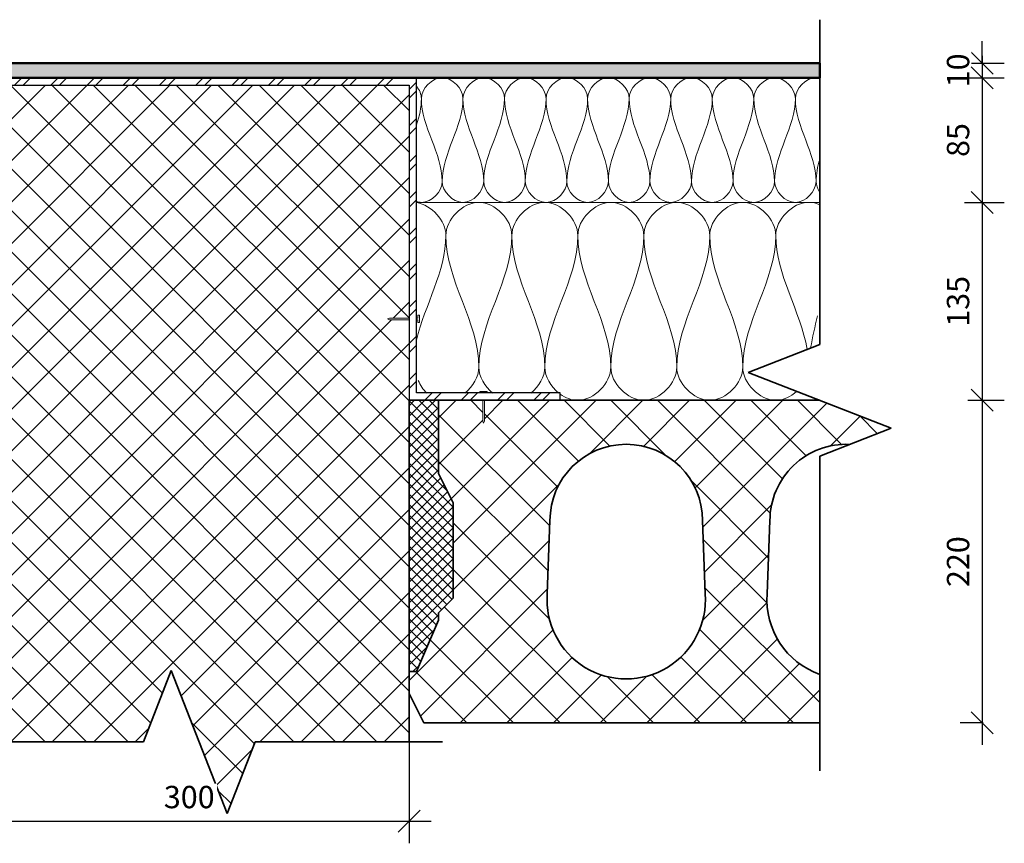
# Model space of a CAD drawing. Units: millimetres. Extents: x 9867 to 12342, y 575 to 2687.
# Drawn here: x 11671 to 12342, y 2125 to 2687 of the extents above; entities that cross this region are included whole.
import ezdxf

# ---------------------------------------------------------------- set-up
doc = ezdxf.new("R2010")
doc.units = ezdxf.units.MM
doc.header["$PDMODE"] = 3
doc.layers.get('0').update_dxf_attribs({"lineweight": 25})
for name, color, linetype, lineweight in [('A--- -M-', 14, 'Continuous', 25), ('A----C-', 14, 'Continuous', 100), ('A-DETL-INSL', 40, 'Continuous', 18), ('A21- B--', 114, 'Continuous', 35), ('A21- BS-', 8, 'Continuous', 13), ('A21- S--', 144, 'Continuous', 25), ('A27- A--', 33, 'Continuous', 35), ('A27- B--', 114, 'Continuous', 35), ('A27- BS-', 8, 'Continuous', 13), ('A27- E--', 7, 'Continuous', 18), ('A27- I--', 40, 'Continuous', 18), ('A27- SS-', 8, 'Continuous', 13), ('A47- ---', 233, 'Continuous', 50), ('A47- -S-', 8, 'Continuous', 13)]:
    doc.layers.add(name, color=color, linetype=linetype, lineweight=lineweight)
doc.styles.add('Revit_Arial', font='ARIAL.TTF', dxfattribs={"height": 15.24476})
doc.dimstyles.new('Arial_-_3_1627mm', dxfattribs={"dimscale": 304.8, "dimtxt": 15.8135, "dimasz": 0.049213, "dimexe": 0.049213, "dimexo": 0.032808, "dimgap": 0.028707, "dimtad": 1, "dimdec": 0, "dimzin": 0, "dimdsep": 46, "dimtxsty": 'Revit_Arial', "dimblk1": 'OBLIQUE', "dimblk2": 'OBLIQUE', "dimsah": 1, "dimcen": 0.09, "dimdle": 0.049213, "dimazin": 0, "dimtfac": 1, "dimtdec": 0, "dimtix": 1, "dimtmove": 0, "dimatfit": 3, "dimfxl": 1, "dimtvp": 1, "dimtfill": 1, "dimtolj": 1, "dimtzin": 0, "dimarcsym": 2})

# ---------------------------------------------------------------- blocks, each defined once
blk = doc.blocks.new('M_Break Line - M_Break Line-162449-Betonhuldækelement - Brandkarmerstatning                                               Lodret snit')
at = {"layer": 'A----C-', "lineweight": 35}
for p, q in [((-1488.79, 479.56), (-1488.79, 450)), ((-1488.79, 440), (-1488.79, 258.1)), ((-1488.79, 258.1), (-1537.56, 239.05)), ((-1537.56, 239.05), (-1440.01, 200.95)), ((-1440.01, 200.95), (-1488.79, 181.9)), ((-1488.79, 181.9), (-1488.79, -32.71))]:
    blk.add_line(p, q, dxfattribs=at)
blk = doc.blocks.new('M_Break Line - M_Break Line-166445-Betonhuldækelement - Brandkarmerstatning                                               Lodret snit')
at = {"layer": 'A----C-', "lineweight": 35}
for p, q in [((-1930.99, 35.84), (-1950.04, -12.94)), ((-1892.89, -61.71), (-1930.99, 35.84)), ((-1950.04, -12.94), (-2087, -12.94)), ((-1873.84, -12.94), (-1892.89, -61.71)), ((-1746.09, -12.94), (-1873.84, -12.94))]:
    blk.add_line(p, q, dxfattribs=at)
blk = doc.blocks.new('_Oblique')
at = {"color": 0, "linetype": 'ByBlock', "lineweight": -2}
blk.add_line((-0.5, -0.5), (0.5, 0.5), dxfattribs=at)
blk = doc.blocks.new('*D107')
at = {"layer": 'A--- -M-', "color": 0, "lineweight": -2}
for p, q in [((11636.37, 2232.08), (11636.37, 2124.88)), ((11936.37, 2219.82), (11936.37, 2124.88)), ((11621.37, 2139.88), (11951.37, 2139.88))]:
    blk.add_line(p, q, dxfattribs=at)
at = {"layer": 'Defpoints', "color": 0}
for p in [(11636.37, 2242.08), (11936.37, 2229.82), (11936.37, 2139.88)]:
    blk.add_point(p, dxfattribs=at)
at = {"layer": 'A--- -M-', "color": 0, "lineweight": -2, "xscale": 14.9999992057106, "yscale": 14.9999992057106, "zscale": 14.9999992057106, "rotation": 180}
blk.add_blockref('_Oblique', (11636.37, 2139.88), dxfattribs=at)
at = {"layer": 'A--- -M-', "color": 0, "lineweight": -2, "xscale": 14.9999992057106, "yscale": 14.9999992057106, "zscale": 14.9999992057106}
blk.add_blockref('_Oblique', (11936.37, 2139.88), dxfattribs=at)
at = {"layer": 'A--- -M-', "color": 0, "insert": (11786.37, 2156.42), "char_height": 15.245, "attachment_point": 5, "style": 'Revit_Arial', "bg_fill": 3, "box_fill_scale": 1.1, "bg_fill_color": 256, "bg_fill_true_color": 13158600, "bg_fill_transparency": 222}
blk.add_mtext('\\A1;300', dxfattribs=at)
blk = doc.blocks.new('*D108')
at = {"layer": 'A--- -M-', "color": 0, "lineweight": -2}
for p, q in [((12327.21, 2656.96), (12327.21, 2671.96)), ((12312.2, 2656.96), (12342.21, 2656.96)), ((12327.21, 2656.96), (12327.21, 2646.96)), ((12312.2, 2646.96), (12342.21, 2646.96)), ((12327.21, 2646.96), (12327.21, 2631.96))]:
    blk.add_line(p, q, dxfattribs=at)
at = {"layer": 'Defpoints', "color": 0}
blk.add_point((12327.21, 2646.96), dxfattribs=at)
at = {"layer": 'A--- -M-', "color": 0, "lineweight": -2, "xscale": 14.9999992057106, "yscale": 14.9999992057106, "zscale": 14.9999992057106}
for p, rotation in [((12327.21, 2656.96), 270), ((12327.21, 2646.96), 90)]:
    blk.add_blockref('_Oblique', p, dxfattribs=dict(at, rotation=rotation))
at = {"layer": 'A--- -M-', "color": 0, "insert": (12310.67, 2651.96), "char_height": 15.245, "attachment_point": 5, "rotation": 90, "style": 'Revit_Arial', "bg_fill": 3, "box_fill_scale": 1.1, "bg_fill_color": 256, "bg_fill_true_color": 13158600, "bg_fill_transparency": 267}
blk.add_mtext('\\A1;10', dxfattribs=at)
at = {"layer": 'Defpoints', "color": 0}
for p in [(12302.2, 2656.96), (12302.2, 2646.96)]:
    blk.add_point(p, dxfattribs=at)
blk = doc.blocks.new('*D109')
at = {"layer": 'A--- -M-', "color": 0, "lineweight": -2}
for p, q in [((12327.21, 2661.96), (12327.21, 2546.96)), ((12312.2, 2646.96), (12342.21, 2646.96)), ((12314.96, 2561.96), (12342.21, 2561.96))]:
    blk.add_line(p, q, dxfattribs=at)
at = {"layer": 'Defpoints', "color": 0}
for p in [(12302.2, 2646.96), (12304.96, 2561.96), (12327.21, 2561.96)]:
    blk.add_point(p, dxfattribs=at)
at = {"layer": 'A--- -M-', "color": 0, "lineweight": -2, "xscale": 14.9999992057106, "yscale": 14.9999992057106, "zscale": 14.9999992057106}
for p, rotation in [((12327.21, 2646.96), 90), ((12327.21, 2561.96), 270)]:
    blk.add_blockref('_Oblique', p, dxfattribs=dict(at, rotation=rotation))
at = {"layer": 'A--- -M-', "color": 0, "insert": (12310.67, 2604.46), "char_height": 15.245, "attachment_point": 5, "rotation": 90, "style": 'Revit_Arial', "bg_fill": 3, "box_fill_scale": 1.1, "bg_fill_color": 256, "bg_fill_true_color": 13158600, "bg_fill_transparency": 382}
blk.add_mtext('\\A1;85', dxfattribs=at)
blk = doc.blocks.new('*D110')
at = {"layer": 'A--- -M-', "color": 0, "lineweight": -2}
for p, q in [((12327.21, 2576.96), (12327.21, 2411.96)), ((12314.96, 2561.96), (12342.21, 2561.96)), ((12317.33, 2426.96), (12342.21, 2426.96))]:
    blk.add_line(p, q, dxfattribs=at)
at = {"layer": 'Defpoints', "color": 0}
for p in [(12304.96, 2561.96), (12307.33, 2426.96), (12327.21, 2426.96)]:
    blk.add_point(p, dxfattribs=at)
at = {"layer": 'A--- -M-', "color": 0, "lineweight": -2, "xscale": 14.9999992057106, "yscale": 14.9999992057106, "zscale": 14.9999992057106}
for p, rotation in [((12327.21, 2561.96), 90), ((12327.21, 2426.96), 270)]:
    blk.add_blockref('_Oblique', p, dxfattribs=dict(at, rotation=rotation))
at = {"layer": 'A--- -M-', "color": 0, "insert": (12310.67, 2494.46), "char_height": 15.245, "attachment_point": 5, "rotation": 90, "style": 'Revit_Arial', "bg_fill": 3, "box_fill_scale": 1.1, "bg_fill_color": 256, "bg_fill_true_color": 13158600, "bg_fill_transparency": 592}
blk.add_mtext('\\A1;135', dxfattribs=at)
blk = doc.blocks.new('*D111')
at = {"layer": 'A--- -M-', "color": 0, "lineweight": -2}
for p, q in [((12327.21, 2441.96), (12327.21, 2191.96)), ((12317.33, 2426.96), (12342.21, 2426.96)), ((12327.81, 2206.96), (12312.21, 2206.96))]:
    blk.add_line(p, q, dxfattribs=at)
at = {"layer": 'Defpoints', "color": 0}
for p in [(12307.33, 2426.96), (12327.21, 2206.96), (12337.81, 2206.96)]:
    blk.add_point(p, dxfattribs=at)
at = {"layer": 'A--- -M-', "color": 0, "lineweight": -2, "xscale": 14.9999992057106, "yscale": 14.9999992057106, "zscale": 14.9999992057106}
for p, rotation in [((12327.21, 2426.96), 90), ((12327.21, 2206.96), 270)]:
    blk.add_blockref('_Oblique', p, dxfattribs=dict(at, rotation=rotation))
at = {"layer": 'A--- -M-', "color": 0, "insert": (12310.67, 2316.96), "char_height": 15.245, "attachment_point": 5, "rotation": 90, "style": 'Revit_Arial', "bg_fill": 3, "box_fill_scale": 1.1, "bg_fill_color": 256, "bg_fill_true_color": 13158600, "bg_fill_transparency": 277}
blk.add_mtext('\\A1;220', dxfattribs=at)

msp = doc.modelspace()

# ---------------------------------------------------------------- hatches: boundary and pattern name
at = {"layer": 'A21- BS-'}
h = msp.add_hatch(dxfattribs=at)
h.set_pattern_fill('FP1_3', color=256, style=0, pattern_type=2)
h.set_pattern_definition([(45, (12100.643, 2431.964), (-14.1421, 14.1421), []), (135, (12100.643, 2431.964), (-14.1421, -14.1421), [])])
h.paths.add_polyline_path([(11812.26, 2145.25), (11831.31, 2194.03), (11936.37, 2194.03), (11936.37, 2481.96), (11923, 2481.96), (11921.63, 2482.46), (11923, 2482.96), (11936.37, 2482.96), (11936.37, 2641.96), (11636.37, 2641.96), (11636.37, 2482.96), (11650.68, 2482.96), (11652.05, 2482.46), (11650.68, 2481.96), (11636.37, 2481.96), (11636.37, 2194.03), (11755.11, 2194.03), (11774.16, 2242.8), (11792.82, 2195.03)], flags=0)
at = {"layer": 'A27- BS-'}
h = msp.add_hatch(dxfattribs=at)
h.set_pattern_fill('FP1_1', color=256, style=0, pattern_type=2)
h.set_pattern_definition([(45, (12100.6426, 2431.9643), (-3.53553, 3.53553), []), (135, (12100.6426, 2431.9643), (-3.53553, -3.53553), [])])
h.paths.add_polyline_path([(11941.37, 2241.96), (11956.37, 2276.96), (11956.37, 2281.96), (11966.37, 2291.96), (11966.37, 2356.96), (11956.37, 2376.96), (11956.37, 2426.96), (11936.37, 2426.96), (11936.37, 2241.96)], flags=0)
h = msp.add_hatch(dxfattribs=at)
h.set_pattern_fill('FP1_2', color=256, style=0, pattern_type=2)
h.set_pattern_definition([(45, (12100.643, 2431.964), (-15.9099, 15.9099), []), (135, (12100.643, 2431.964), (-15.9099, -15.9099), [])])
h.paths.add_polyline_path([(12216.37, 2206.96), (12216.37, 2240.15), (12214.36, 2240.81), (12208.19, 2243.74), (12202.44, 2247.41), (12197.2, 2251.8), (12192.55, 2256.8), (12188.58, 2262.35), (12185.33, 2268.35), (12182.87, 2274.72), (12181.23, 2281.35), (12180.45, 2288.08), (12180.51, 2294.96), (12182.58, 2349.55), (12183.17, 2354.04), (12184.14, 2358.42), (12185.5, 2362.74), (12187.25, 2366.95), (12189.33, 2370.96), (12191.77, 2374.78), (12194.54, 2378.4), (12197.6, 2381.73), (12200.94, 2384.79), (12204.55, 2387.56), (12208.37, 2390), (12212.38, 2392.08), (12216.59, 2393.83), (12220.91, 2395.19), (12225.33, 2396.17), (12229.85, 2396.76), (12234.37, 2396.96), (12236.83, 2396.85), (12265.14, 2407.91), (12216.37, 2426.96), (11987.64, 2426.96), (11987.64, 2412.65), (11987.14, 2411.28), (11986.64, 2412.65), (11986.64, 2426.96), (11956.37, 2426.96), (11956.37, 2376.96), (11966.37, 2356.96), (11966.37, 2291.96), (11956.37, 2281.96), (11956.37, 2276.96), (11941.37, 2241.96), (11936.37, 2241.96), (11936.37, 2226.96), (11946.37, 2206.96)], flags=0)
h.paths.add_polyline_path([(12084.37, 2236.97), (12077.55, 2237.4), (12070.85, 2238.69), (12064.36, 2240.81), (12058.19, 2243.74), (12052.44, 2247.41), (12047.2, 2251.8), (12042.55, 2256.8), (12038.58, 2262.35), (12035.33, 2268.35), (12032.87, 2274.72), (12031.23, 2281.35), (12030.45, 2288.08), (12030.51, 2294.96), (12032.58, 2349.55), (12033.17, 2354.04), (12034.14, 2358.42), (12035.5, 2362.74), (12037.25, 2366.95), (12039.33, 2370.96), (12041.77, 2374.78), (12044.54, 2378.4), (12047.6, 2381.73), (12050.94, 2384.79), (12054.55, 2387.56), (12058.37, 2390), (12062.38, 2392.08), (12066.59, 2393.83), (12070.91, 2395.19), (12075.33, 2396.17), (12079.85, 2396.76), (12084.37, 2396.96), (12088.89, 2396.76), (12093.41, 2396.17), (12097.83, 2395.19), (12102.14, 2393.83), (12106.35, 2392.08), (12110.37, 2390), (12114.18, 2387.56), (12117.8, 2384.79), (12121.14, 2381.73), (12124.19, 2378.4), (12126.97, 2374.78), (12129.4, 2370.96), (12131.49, 2366.95), (12133.23, 2362.74), (12134.59, 2358.42), (12135.57, 2354.04), (12136.16, 2349.55), (12136.37, 2344.96), (12138.22, 2294.96), (12138.28, 2288.08), (12137.5, 2281.35), (12135.86, 2274.72), (12133.4, 2268.35), (12130.15, 2262.35), (12126.18, 2256.8), (12121.53, 2251.8), (12116.3, 2247.41), (12110.54, 2243.74), (12104.38, 2240.81), (12097.88, 2238.69), (12091.18, 2237.4)], flags=0)
at = {"layer": 'A27- SS-'}
h = msp.add_hatch(dxfattribs=at)
h.set_pattern_fill('FP1_4', color=256, style=0, pattern_type=2)
h.set_pattern_definition([(45, (12100.643, 2431.964), (-12.37437, 12.37437), []), (45, (12100.643, 2450.714), (-12.37437, 12.37437), [])])
h.paths.add_polyline_path([(12039.42, 2426.96), (12039.42, 2431.96), (11941.37, 2431.96), (11941.37, 2646.96), (11631.37, 2646.96), (11631.37, 2431.96), (11533.32, 2431.96), (11533.32, 2426.96), (11636.37, 2426.96), (11636.37, 2641.96), (11936.37, 2641.96), (11936.37, 2426.96), (12001.25, 2426.96)], flags=0)
at = {"layer": 'A47- -S-'}
msp.add_hatch(color=256, dxfattribs=at).paths.add_polyline_path([(12216.37, 2646.96), (12216.37, 2656.96), (10521.37, 2656.96), (10521.37, 2646.96), (11402.09, 2646.96)], flags=0)

# ---------------------------------------------------------------- linework, layer by layer
at = {"layer": 'A-DETL-INSL'}
msp.add_open_spline([(12210.14, 2462.69), (12211.48, 2469.99), (12213.02, 2477.26), (12214.76, 2484.5)], degree=3, dxfattribs=at)
at = {"layer": 'A21- B--'}
for p, q in [((11936.37, 2241.96), (11936.37, 2426.96)), ((11936.37, 2194.03), (11936.37, 2226.96))]:
    msp.add_line(p, q, dxfattribs=at)
at = {"layer": 'A21- S--'}
for p, q in [((11941.37, 2431.96), (11941.37, 2646.96)), ((11636.37, 2641.96), (11786.84, 2641.96)), ((11786.84, 2641.96), (11936.37, 2641.96)), ((11936.37, 2641.96), (11936.37, 2426.96)), ((12039.42, 2431.96), (11941.37, 2431.96)), ((12039.42, 2426.96), (12039.42, 2431.96)), ((11936.37, 2426.96), (12039.42, 2426.96))]:
    msp.add_line(p, q, dxfattribs=at)
at = {"layer": 'A27- A--'}
msp.add_line((11936.37, 2426.96), (12216.37, 2426.96), dxfattribs=at)
at = {"layer": 'A27- B--'}
for p, q in [((11956.37, 2376.96), (11956.37, 2426.96)), ((12039.42, 2426.96), (12216.37, 2426.96)), ((11966.37, 2356.96), (11956.37, 2376.96)), ((11966.37, 2291.96), (11966.37, 2356.96)), ((12032.37, 2344.96), (12030.51, 2294.96)), ((12138.22, 2294.96), (12136.37, 2344.96)), ((12182.37, 2344.96), (12180.51, 2294.96)), ((11956.37, 2281.96), (11966.37, 2291.96)), ((11941.37, 2241.96), (11956.37, 2276.96)), ((11956.37, 2276.96), (11956.37, 2281.96)), ((11936.37, 2226.96), (11936.37, 2241.96)), ((11936.37, 2241.96), (11941.37, 2241.96)), ((11946.37, 2206.96), (11936.37, 2226.96)), ((12216.37, 2206.96), (11946.37, 2206.96))]:
    msp.add_line(p, q, dxfattribs=at)
for centre, radius, start, end in [((12084.37, 2344.96), 52, 0, 180), ((12234.37, 2344.96), 52, 87.28034, 180), ((12084.37, 2290.96), 54, 175.75781, 4.24219), ((12234.37, 2290.96), 54, 175.75781, 250.49521)]:
    msp.add_arc(centre, radius, start, end, dxfattribs=at)
at = {"layer": 'A27- E--'}
for p, q in [((11942.32, 2482.96), (11942.32, 2484.96)), ((11942.32, 2484.96), (11943.32, 2484.96)), ((11943.32, 2484.96), (11943.32, 2482.46)), ((11921.63, 2482.46), (11923, 2482.96)), ((11923, 2481.96), (11921.63, 2482.46)), ((11923, 2482.96), (11936.37, 2482.96)), ((11936.37, 2481.96), (11923, 2481.96)), ((11941.37, 2482.96), (11942.32, 2482.96)), ((11942.32, 2481.96), (11941.37, 2481.96)), ((11942.32, 2479.96), (11942.32, 2481.96)), ((11943.32, 2479.96), (11942.32, 2479.96)), ((11943.32, 2482.46), (11943.32, 2479.96)), ((11984.64, 2431.96), (11984.64, 2432.96)), ((11984.64, 2432.96), (11987.14, 2432.96)), ((11987.14, 2432.96), (11989.64, 2432.96)), ((11989.64, 2432.96), (11989.64, 2431.96)), ((11986.64, 2412.65), (11986.64, 2426.96)), ((11987.64, 2426.96), (11987.64, 2412.65)), ((11987.14, 2411.28), (11986.64, 2412.65)), ((11987.64, 2412.65), (11987.14, 2411.28))]:
    msp.add_line(p, q, dxfattribs=at)
at = {"layer": 'A27- I--'}
msp.add_line((12216.37, 2561.96), (11941.37, 2561.96), dxfattribs=at)
for points in [[(11973.03, 2632.8), (11973.03, 2639.48), (11958.87, 2654.45), (11944.7, 2639.48), (11944.7, 2632.8)], [(12001.37, 2632.8), (12001.37, 2639.48), (11987.2, 2654.45), (11973.03, 2639.48), (11973.03, 2632.8)], [(12029.7, 2632.8), (12029.7, 2639.48), (12015.53, 2654.45), (12001.37, 2639.48), (12001.37, 2632.8)], [(12058.03, 2632.8), (12058.03, 2639.48), (12043.87, 2654.45), (12029.7, 2639.48), (12029.7, 2632.8)], [(12086.37, 2632.8), (12086.37, 2639.48), (12072.2, 2654.45), (12058.03, 2639.48), (12058.03, 2632.8)], [(12114.7, 2632.8), (12114.7, 2639.48), (12100.53, 2654.45), (12086.37, 2639.48), (12086.37, 2632.8)], [(12143.03, 2632.8), (12143.03, 2639.48), (12128.87, 2654.45), (12114.7, 2639.48), (12114.7, 2632.8)], [(12171.37, 2632.8), (12171.37, 2639.48), (12157.2, 2654.45), (12143.03, 2639.48), (12143.03, 2632.8)], [(12199.7, 2632.8), (12199.7, 2639.48), (12185.53, 2654.45), (12171.37, 2639.48), (12171.37, 2632.8)], [(11944.7, 2632.8), (11944.7, 2635.63), (11943.42, 2638.61), (11941.41, 2641.1)], [(11941.41, 2614.93), (11943.31, 2620.79), (11944.7, 2626.71), (11944.7, 2632.8)], [(11944.7, 2632.8), (11944.7, 2613.33), (11958.87, 2595.6), (11958.87, 2576.13)], [(11958.87, 2576.13), (11958.87, 2595.6), (11973.03, 2613.33), (11973.03, 2632.8)], [(11973.03, 2632.8), (11973.03, 2613.33), (11987.2, 2595.6), (11987.2, 2576.13)], [(11987.2, 2576.13), (11987.2, 2595.6), (12001.37, 2613.33), (12001.37, 2632.8)], [(12001.37, 2632.8), (12001.37, 2613.33), (12015.53, 2595.6), (12015.53, 2576.13)], [(12015.53, 2576.13), (12015.53, 2595.6), (12029.7, 2613.33), (12029.7, 2632.8)], [(12029.7, 2632.8), (12029.7, 2613.33), (12043.87, 2595.6), (12043.87, 2576.13)], [(12043.87, 2576.13), (12043.87, 2595.6), (12058.03, 2613.33), (12058.03, 2632.8)], [(12058.03, 2632.8), (12058.03, 2613.33), (12072.2, 2595.6), (12072.2, 2576.13)], [(12072.2, 2576.13), (12072.2, 2595.6), (12086.37, 2613.33), (12086.37, 2632.8)], [(12086.37, 2632.8), (12086.37, 2613.33), (12100.53, 2595.6), (12100.53, 2576.13)], [(12100.53, 2576.13), (12100.53, 2595.6), (12114.7, 2613.33), (12114.7, 2632.8)], [(12114.7, 2632.8), (12114.7, 2613.33), (12128.87, 2595.6), (12128.87, 2576.13)], [(12128.87, 2576.13), (12128.87, 2595.6), (12143.03, 2613.33), (12143.03, 2632.8)], [(12143.03, 2632.8), (12143.03, 2613.33), (12157.2, 2595.6), (12157.2, 2576.13)], [(12157.2, 2576.13), (12157.2, 2595.6), (12171.37, 2613.33), (12171.37, 2632.8)], [(12171.37, 2632.8), (12171.37, 2613.33), (12185.53, 2595.6), (12185.53, 2576.13)], [(12185.53, 2576.13), (12185.53, 2595.6), (12199.7, 2613.33), (12199.7, 2632.8)], [(12199.7, 2632.8), (12199.7, 2613.33), (12213.87, 2595.6), (12213.87, 2576.13)], [(12213.87, 2576.13), (12213.87, 2581.27), (12214.85, 2586.29), (12216.31, 2591.25)], [(11987.2, 2576.13), (11987.2, 2569.45), (11973.03, 2554.48), (11958.87, 2569.45), (11958.87, 2576.13)], [(12015.53, 2576.13), (12015.53, 2569.45), (12001.37, 2554.48), (11987.2, 2569.45), (11987.2, 2576.13)], [(12043.87, 2576.13), (12043.87, 2569.45), (12029.7, 2554.48), (12015.53, 2569.45), (12015.53, 2576.13)], [(12072.2, 2576.13), (12072.2, 2569.45), (12058.03, 2554.48), (12043.87, 2569.45), (12043.87, 2576.13)], [(12100.53, 2576.13), (12100.53, 2569.45), (12086.37, 2554.48), (12072.2, 2569.45), (12072.2, 2576.13)], [(12128.87, 2576.13), (12128.87, 2569.45), (12114.7, 2554.48), (12100.53, 2569.45), (12100.53, 2576.13)], [(12157.2, 2576.13), (12157.2, 2569.45), (12143.03, 2554.48), (12128.87, 2569.45), (12128.87, 2576.13)], [(12185.53, 2576.13), (12185.53, 2569.45), (12171.37, 2554.48), (12157.2, 2569.45), (12157.2, 2576.13)], [(12213.87, 2576.13), (12213.87, 2569.45), (12199.7, 2554.48), (12185.53, 2569.45), (12185.53, 2576.13)], [(12216.27, 2569.02), (12214.78, 2571.24), (12213.87, 2573.74), (12213.87, 2576.13)], [(11961.37, 2539.46), (11961.37, 2549.28), (11951.72, 2560.21), (11941.37, 2561.77)], [(12006.37, 2539.46), (12006.37, 2550.07), (11983.87, 2573.86), (11961.37, 2550.07), (11961.37, 2539.46)], [(12051.37, 2539.46), (12051.37, 2550.07), (12028.87, 2573.86), (12006.37, 2550.07), (12006.37, 2539.46)], [(12096.37, 2539.46), (12096.37, 2550.07), (12073.87, 2573.86), (12051.37, 2550.07), (12051.37, 2539.46)], [(12141.37, 2539.46), (12141.37, 2550.07), (12118.87, 2573.86), (12096.37, 2550.07), (12096.37, 2539.46)], [(12186.37, 2539.46), (12186.37, 2550.07), (12163.87, 2573.86), (12141.37, 2550.07), (12141.37, 2539.46)], [(11941.29, 2468.09), (11947.11, 2491.99), (11961.37, 2514.85), (11961.37, 2539.46)], [(11961.37, 2539.46), (11961.37, 2508.54), (11983.87, 2480.39), (11983.87, 2449.46)], [(11983.87, 2449.46), (11983.87, 2480.39), (12006.37, 2508.54), (12006.37, 2539.46)], [(12006.37, 2539.46), (12006.37, 2508.54), (12028.87, 2480.39), (12028.87, 2449.46)], [(12028.87, 2449.46), (12028.87, 2480.39), (12051.37, 2508.54), (12051.37, 2539.46)], [(12051.37, 2539.46), (12051.37, 2508.54), (12073.87, 2480.39), (12073.87, 2449.46)], [(12073.87, 2449.46), (12073.87, 2480.39), (12096.37, 2508.54), (12096.37, 2539.46)], [(12096.37, 2539.46), (12096.37, 2508.54), (12118.87, 2480.39), (12118.87, 2449.46)], [(12118.87, 2449.46), (12118.87, 2480.39), (12141.37, 2508.54), (12141.37, 2539.46)], [(12141.37, 2539.46), (12141.37, 2508.54), (12163.87, 2480.39), (12163.87, 2449.46)], [(12163.87, 2449.46), (12163.87, 2480.39), (12186.37, 2508.54), (12186.37, 2539.46)], [(12186.37, 2539.46), (12186.37, 2512.66), (12203.27, 2487.94), (12207.78, 2461.68)], [(11983.87, 2449.46), (11983.87, 2443.14), (11979.87, 2436.36), (11974.26, 2431.92)], [(11993.48, 2431.92), (11987.86, 2436.36), (11983.87, 2443.14), (11983.87, 2449.46)], [(12028.87, 2449.46), (12028.87, 2443.14), (12024.87, 2436.36), (12019.26, 2431.92)], [(12038.48, 2431.92), (12032.86, 2436.36), (12028.87, 2443.14), (12028.87, 2449.46)], [(12118.87, 2449.46), (12118.87, 2438.86), (12096.37, 2415.07), (12073.87, 2438.86), (12073.87, 2449.46)], [(12163.87, 2449.46), (12163.87, 2438.86), (12141.37, 2415.07), (12118.87, 2438.86), (12118.87, 2449.46)], [(11948.48, 2431.92), (11945.51, 2434.27), (11943.9, 2437.32), (11942.56, 2440.59)]]:
    msp.add_open_spline(points, degree=3, dxfattribs=at)
for points, knots in [([(12216.39, 2646.66), (12215.56, 2646.86), (12207.63, 2647.86), (12199.7, 2639.48), (12199.7, 2632.8)], [1.245587, 1.245587, 1.245587, 1.245587, 1.414214, 2.828427, 2.828427, 2.828427, 2.828427]), ([(11958.87, 2576.13), (11958.87, 2569.45), (11950.66, 2560.77), (11942.45, 2562.15), (11941.35, 2562.5)], [0, 0, 0, 0, 1.414214, 1.639049, 1.639049, 1.639049, 1.639049]), ([(12216.37, 2560.29), (12213.96, 2561.36), (12200.16, 2564.65), (12186.37, 2550.07), (12186.37, 2539.46)], [1.094316, 1.094316, 1.094316, 1.094316, 1.414214, 2.828427, 2.828427, 2.828427, 2.828427]), ([(12073.87, 2449.46), (12073.87, 2438.86), (12058.43, 2422.54), (12043, 2428.61), (12039.4, 2431.22)], [0, 0, 0, 0, 1.414214, 1.939953, 1.939953, 1.939953, 1.939953]), ([(12200.6, 2433.05), (12196.55, 2429.4), (12180.21, 2421.58), (12163.87, 2438.86), (12163.87, 2449.46)], [0.773968, 0.773968, 0.773968, 0.773968, 1.414214, 2.828427, 2.828427, 2.828427, 2.828427])]:
    msp.add_open_spline(points, degree=3, knots=knots, dxfattribs=at)
at = {"layer": 'A47- ---'}
for p, q in [((12216.37, 2656.96), (10521.37, 2656.96)), ((12216.37, 2646.96), (12216.37, 2656.96)), ((10521.37, 2646.96), (12216.37, 2646.96))]:
    msp.add_line(p, q, dxfattribs=at)

# ---------------------------------------------------------------- block references
at = {"layer": 'A----C-'}
for name in ['M_Break Line - M_Break Line-162449-Betonhuldækelement - Brandkarmerstatning                                               Lodret snit', 'M_Break Line - M_Break Line-166445-Betonhuldækelement - Brandkarmerstatning                                               Lodret snit']:
    msp.add_blockref(name, (13705.15, 2206.96), dxfattribs=at)

# ---------------------------------------------------------------- dimensions: what is measured, and where the dimension line sits
at = {"layer": 'A--- -M-'}
dim = msp.add_linear_dim(base=(12327.21, 2646.96), p1=(12302.2, 2656.96), p2=(12302.2, 2646.96), angle=90, dimstyle='Arial_-_3_1627mm', override={"dimfxl": 10}, dxfattribs=at)
dim.commit()
dim.dimension.update_dxf_attribs({"geometry": '*D108', "text_midpoint": (12310.67, 2651.96)})

# ---------------------------------------------------------------- next in the draw order: dimensions: what is measured, and where the dimension line sits
dim = msp.add_linear_dim(base=(12327.21, 2561.96), p1=(12302.2, 2646.96), p2=(12304.96, 2561.96), angle=90, dimstyle='Arial_-_3_1627mm', override={"dimfxl": 85.04492}, dxfattribs=at)
dim.commit()
dim.dimension.update_dxf_attribs({"geometry": '*D109', "text_midpoint": (12310.67, 2604.46)})
dim = msp.add_linear_dim(base=(11936.37, 2139.88), p1=(11636.37, 2242.08), p2=(11936.37, 2229.82), dimstyle='Arial_-_3_1627mm', override={"dimfxl": 300.250169}, dxfattribs=at)
dim.commit()
dim.dimension.update_dxf_attribs({"geometry": '*D107', "text_midpoint": (11786.37, 2156.42)})

# ---------------------------------------------------------------- next in the draw order: dimensions: what is measured, and where the dimension line sits
dim = msp.add_linear_dim(base=(12327.21, 2426.96), p1=(12304.96, 2561.96), p2=(12307.33, 2426.96), angle=90, dimstyle='Arial_-_3_1627mm', override={"dimfxl": 135.020764}, dxfattribs=at)
dim.commit()
dim.dimension.update_dxf_attribs({"geometry": '*D110', "text_midpoint": (12310.67, 2494.46)})

# ---------------------------------------------------------------- next in the draw order: dimensions: what is measured, and where the dimension line sits
dim = msp.add_linear_dim(base=(12327.21, 2206.96), p1=(12307.33, 2426.96), p2=(12337.81, 2206.96), angle=90, dimstyle='Arial_-_3_1627mm', override={"dimfxl": 222.102507}, dxfattribs=at)
dim.commit()
dim.dimension.update_dxf_attribs({"geometry": '*D111', "text_midpoint": (12310.67, 2316.96)})

doc.saveas('drawing.dxf')
